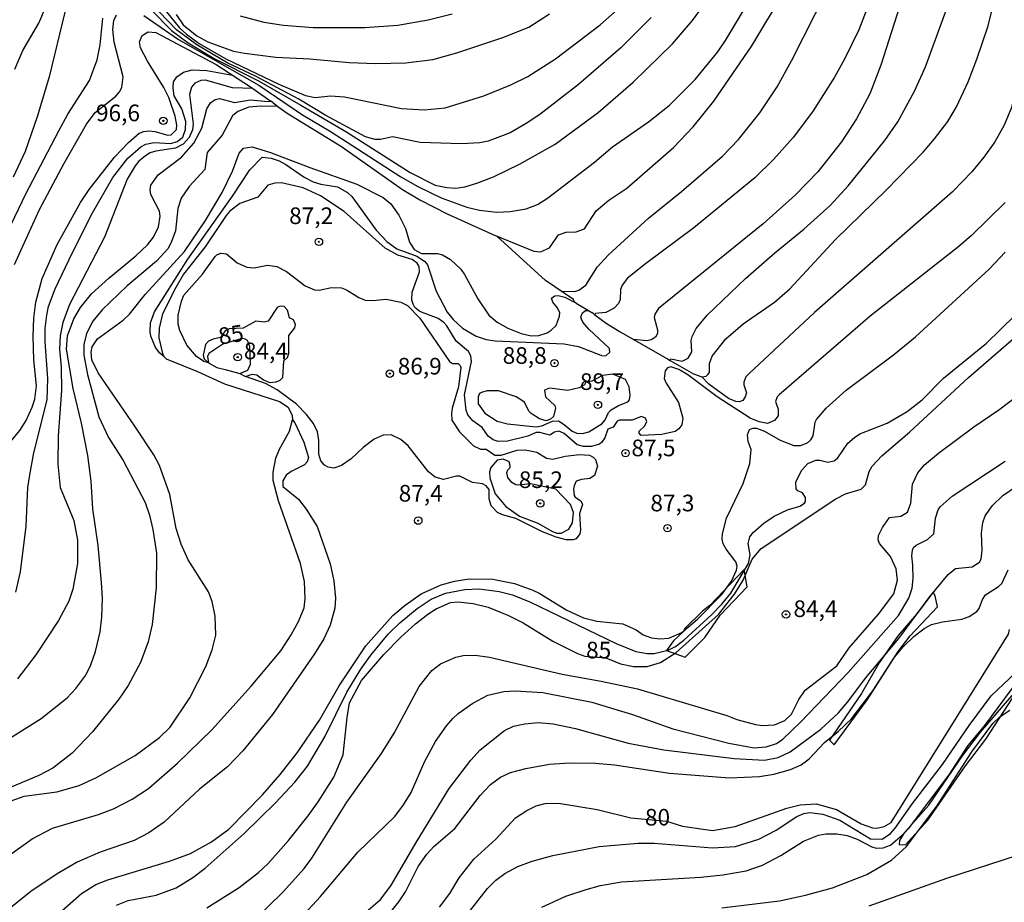
# Model space of a CAD drawing. Units: millimetres. Extents: x 178311 to 180727, y 1665960 to 1668738.
# Drawn here: x 180473 to 180621, y 1667855 to 1667987 of the extents above; entities that cross this region are included whole.
import ezdxf
from ezdxf.enums import TextEntityAlignment as Align

# ---------------------------------------------------------------- set-up
doc = ezdxf.new("R2010")
doc.units = ezdxf.units.MM
for name, color, linetype in [('IMAGEM', 7, 'Continuous'), ('V-BARRANCO', 210, 'Continuous'), ('V-CURVA_DE_NIVEL', 4, 'Continuous'), ('V-CURVA_MESTRA', 1, 'Continuous'), ('V-PONTO_DE_APARELHO', 71, 'Continuous'), ('V-TEXTO_DE_ALTIMETRIA', 7, 'Continuous')]:
    doc.layers.add(name, color=color, linetype=linetype)
picture_1 = doc.add_image_def('image1.jpg', size_in_pixel=(4025, 4629))

# ---------------------------------------------------------------- blocks, each defined once
blk = doc.blocks.new('805')
at = {"color": 0, "linetype": 'ByBlock', "lineweight": -2}
for radius in [0.562, 0.0806]:
    blk.add_circle((0, 0), radius, dxfattribs=at)

msp = doc.modelspace()

# ---------------------------------------------------------------- linework, layer by layer
at = {"layer": 'V-BARRANCO'}
for points in [[(180582.18, 1667904.59), (180577.03, 1667899.2), (180575.94, 1667898.34), (180573.21, 1667895.69), (180573.04, 1667895.25), (180571.57, 1667893.87), (180570.49, 1667892.41), (180573.32, 1667891.42), (180576.27, 1667894.37), (180578.59, 1667897.75), (180582.64, 1667901.98)], [(180632.19, 1667889.03), (180633.64, 1667888.78), (180632.69, 1667889.68), (180629.56, 1667891.32), (180628.5, 1667892.33), (180627.22, 1667893.13), (180618.34, 1667881.14), (180615.84, 1667878.13), (180612.98, 1667873.72), (180606.88, 1667865.57), (180606.1, 1667864.72), (180605.58, 1667863.82), (180605.54, 1667863.23), (180606.47, 1667863.17), (180609.84, 1667866.87), (180615.52, 1667875.05), (180618.54, 1667879.08), (180626.6, 1667891.42), (180627.36, 1667891.25), (180628.42, 1667890.66), (180629.6, 1667889.67)]]:
    msp.add_lwpolyline(points, close=True, dxfattribs=at)
for points in [[(180610.62, 1667901.17), (180608.16, 1667897.92), (180605.37, 1667894.68), (180602.51, 1667890.54), (180599.83, 1667885.95), (180595.05, 1667878.9), (180595.75, 1667878.2), (180600.74, 1667885.04), (180605.38, 1667892.28), (180607.2, 1667894.64), (180611.29, 1667898.96), (180610.96, 1667900.66)], [(180610.96, 1667900.66), (180610.62, 1667901.17)]]:
    msp.add_lwpolyline(points, dxfattribs=at)
at = {"layer": 'V-CURVA_DE_NIVEL'}
for points in [[(180614.02, 1668015.62), (180602.75, 1667980.49), (180601.13, 1667976.19), (180599.09, 1667972.41), (180596.84, 1667968.96), (180593.29, 1667964.45), (180589.91, 1667960.98), (180585.06, 1667956.6), (180569.28, 1667943.87), (180568.73, 1667943.02), (180568.64, 1667942.51), (180569.17, 1667940.64), (180569.13, 1667940.09), (180568.85, 1667939.58), (180568.22, 1667939.15), (180567.54, 1667939.02), (180565.58, 1667939.23)], [(180627.82, 1668001.37), (180623.93, 1667979.76), (180622.44, 1667974.11), (180621.33, 1667971.47), (180619.93, 1667968.96), (180618.27, 1667966.62), (180616.44, 1667964.43), (180613.55, 1667961.45), (180592.8, 1667943.25), (180582.93, 1667934.11), (180582.44, 1667933.58), (180582.14, 1667932.79), (180582.12, 1667932.39), (180582.55, 1667931.16), (180582.36, 1667930.56), (180581.98, 1667930.03), (180581.45, 1667929.83), (180580.93, 1667929.86), (180579.83, 1667930.34), (180576.87, 1667932.47), (180575.82, 1667933.57)], [(180603.17, 1667995.41), (180599.43, 1667985.8), (180597.31, 1667981.38), (180595.77, 1667978.66), (180592.48, 1667973.47), (180589.57, 1667969.62), (180586.59, 1667966.3), (180583.78, 1667963.54), (180574.6, 1667956.03), (180567.32, 1667950.61), (180567.32, 1667950.61), (180564.62, 1667948.42), (180563.82, 1667947.4), (180563.6, 1667946.72), (180563.54, 1667945.23), (180563.28, 1667944.64), (180562.65, 1667943.93), (180561.37, 1667943.27), (180559.84, 1667943.12)], [(180493.12, 1667988.67), (180496.03, 1667985.72), (180498.51, 1667983.86), (180502.45, 1667981.48), (180509.11, 1667978.12), (180515.48, 1667974.47), (180522.25, 1667970.51), (180531.94, 1667964.34), (180535.69, 1667962.45), (180537.43, 1667962.07), (180538.79, 1667961.99), (180540.15, 1667962.16), (180541.98, 1667962.71), (180544.45, 1667963.69), (180548.4, 1667965.6), (180553.76, 1667968.62), (180560.24, 1667973.36), (180565.5, 1667977.95), (180571.41, 1667983.72), (180574.43, 1667987.21), (180579.32, 1667993.97)], [(180568.22, 1667987.67), (180563.65, 1667983.08), (180557.27, 1667977.57), (180551.42, 1667973.06), (180549.38, 1667971.7), (180547, 1667970.3), (180543.68, 1667969.04), (180542.4, 1667968.81), (180539.64, 1667968.66), (180533.43, 1667968.87), (180529.26, 1667969.68), (180527.44, 1667969.3), (180526.67, 1667969.3), (180525.22, 1667969.7), (180523.91, 1667970.38), (180519.23, 1667972.89), (180515.18, 1667975.38), (180508.64, 1667978.85), (180504.47, 1667980.78), (180499.83, 1667983.52), (180496.75, 1667985.78), (180496.75, 1667985.78), (180491.52, 1667991.25)], [(180554.66, 1667946.5), (180556.69, 1667946.42), (180557.29, 1667946.63), (180558.35, 1667947.36), (180560.07, 1667950.08), (180561.79, 1667951.95), (180567.81, 1667957.48), (180572.77, 1667961.49), (180578.93, 1667966.81), (180581.36, 1667969.28), (180584.55, 1667973.3), (180587.14, 1667977.21), (180589.31, 1667981.13), (180594.71, 1667991.88)], [(180472.42, 1667979.89), (180473.63, 1667982.7), (180476.02, 1667986.78), (180477.04, 1667989.16)], [(180491.84, 1667987.97), (180497.07, 1667984.37), (180509.15, 1667977.49), (180515.72, 1667973.02), (180520.04, 1667970.45), (180530.54, 1667963.66), (180533.09, 1667962.22), (180536.58, 1667960.54), (180540.45, 1667959.14), (180542.36, 1667958.67), (180544.96, 1667958.39), (180547, 1667958.46), (180549.38, 1667958.88), (180551.08, 1667959.54), (180552.61, 1667960.45), (180559.69, 1667965.9), (180562.39, 1667968.19), (180567.79, 1667971.94), (180570.9, 1667974.42), (180570.9, 1667974.42), (180574.83, 1667978.32), (180578.21, 1667982.49), (180579.4, 1667984.19), (180582.68, 1667989.72)], [(180494.62, 1667989.33), (180497.22, 1667986.12), (180498.28, 1667985.14), (180500.19, 1667983.74), (180504.17, 1667981.44), (180512.25, 1667977.57), (180516.17, 1667975.93), (180517.61, 1667975.64), (180519.95, 1667975.87), (180522.03, 1667975.7), (180530.62, 1667973.96), (180534.03, 1667973.75), (180537.17, 1667974.06), (180543, 1667975.89), (180547.08, 1667977.55), (180549.63, 1667978.8), (180553.8, 1667981.42), (180560.52, 1667986.54), (180563.09, 1667988.8)], [(180571.04, 1667936.06), (180571.14, 1667936.32), (180572.85, 1667935.96), (180573.75, 1667936.38), (180574.32, 1667937.36), (180574.21, 1667939.07), (180574.36, 1667939.66), (180574.98, 1667940.85), (180576.61, 1667942.89), (180582.4, 1667948.4), (180586.8, 1667952.27), (180591.16, 1667955.82), (180595.12, 1667959.39), (180597.84, 1667962.33), (180603.36, 1667969.17), (180605.3, 1667971.98), (180607.85, 1667976.57), (180609.47, 1667980.23), (180613.11, 1667990.14)], [(180471.34, 1667955.35), (180474.1, 1667961.14), (180479.04, 1667970.58), (180480.42, 1667973.13), (180483.67, 1667978.19), (180484.8, 1667981.3), (180485.29, 1667983.55), (180485.65, 1667987.55)], [(180479.97, 1667988.44), (180477.59, 1667978.74), (180475.85, 1667972.87), (180473.98, 1667967.52), (180472.19, 1667963.65)], [(180472.36, 1667950.51), (180476.14, 1667958.76), (180479.8, 1667965.65), (180483.2, 1667971.6), (180484.5, 1667973.34), (180487.63, 1667975.83), (180488.18, 1667976.45), (180488.52, 1667977.13), (180488.71, 1667978.74), (180487.39, 1667983.97), (180487.18, 1667985.85), (180487.33, 1667987.21), (180487.71, 1667988.06)], [(180506.34, 1667987.93), (180509.91, 1667986.95), (180512.85, 1667986.52), (180517.31, 1667986.14), (180525.1, 1667986.14), (180530.07, 1667986.52), (180534.62, 1667987.29), (180538.24, 1667988.22)], [(180472.57, 1667901.17), (180473.29, 1667904.24), (180474.13, 1667911.12), (180474.4, 1667916.95), (180474.66, 1667918.82), (180475.27, 1667922.16), (180477.29, 1667930.13), (180477.38, 1667933.32), (180476.97, 1667938.85), (180476.99, 1667940.85), (180477.23, 1667942.89), (180477.48, 1667944.17), (180478.48, 1667946.81), (180481.12, 1667952.29), (180484.14, 1667958.25), (180487.16, 1667963.56), (180489.43, 1667966.5), (180491.39, 1667968.22), (180492.14, 1667968.62), (180493.41, 1667968.87), (180495.92, 1667968.7), (180496.84, 1667968.98), (180497.71, 1667969.64), (180498.13, 1667970.83), (180498.15, 1667972.02), (180497.54, 1667973.94), (180496.39, 1667975.85), (180496.24, 1667977.04), (180496.3, 1667977.98), (180496.79, 1667978.74), (180497.79, 1667979.44), (180499.11, 1667979.76), (180501.32, 1667979.7), (180505.21, 1667978.98)], [(180508.25, 1667976.98), (180505.19, 1667977.08), (180501.11, 1667978.21), (180500.43, 1667978.17), (180499.54, 1667977.78), (180499.04, 1667977.17), (180498.71, 1667976.06), (180499.26, 1667971.64), (180499.15, 1667970.75), (180498.68, 1667969.6), (180497.75, 1667968.6), (180496.6, 1667967.98), (180493.67, 1667967.56), (180492.77, 1667967.28), (180492.09, 1667966.85), (180491.07, 1667966.02), (180490.52, 1667965.35), (180489.33, 1667963.31), (180485.9, 1667954.59), (180480.65, 1667944.47), (180479.67, 1667941.79), (180479.25, 1667939.75), (180479.16, 1667937.75), (180479.42, 1667935.03), (180479.46, 1667931.54), (180478.97, 1667924.73), (180478.89, 1667920.44), (180479.23, 1667916.95), (180481.29, 1667911.98), (180481.87, 1667909), (180481.87, 1667905.51), (180481.18, 1667901.64), (180480.57, 1667899.85), (180479.01, 1667896.92), (180475.59, 1667891.77), (180472.85, 1667888.16)], [(180512.01, 1667974.29), (180509.45, 1667974.32), (180507.66, 1667974.15), (180506, 1667973.49), (180505.17, 1667972.87), (180503.62, 1667969.94), (180501.36, 1667967.35), (180501.02, 1667964.79), (180498.64, 1667962.22), (180497.45, 1667960.46), (180496.98, 1667958.93), (180496.6, 1667955.57), (180495.96, 1667953.78), (180495.43, 1667952.86), (180493.73, 1667950.97), (180489.31, 1667947.27), (180485.55, 1667943.68), (180484.18, 1667941.96), (180483.2, 1667940.09), (180482.82, 1667938.47), (180482.82, 1667936.85), (180483.37, 1667933.96), (180485.07, 1667927.58), (180486.52, 1667924.44), (180488.73, 1667921.01), (180492.03, 1667914.7), (180492.69, 1667912.78), (180493.2, 1667910.61), (180493.75, 1667907.04), (180493.69, 1667901.85), (180493.09, 1667896.34), (180492.5, 1667893.73), (180491.33, 1667890.63), (180489.48, 1667887.14), (180488.07, 1667885.1), (180484.14, 1667880.16), (180481.08, 1667876.99), (180478.15, 1667874.72), (180476.02, 1667873.61), (180469.09, 1667870.68)], [(180469.47, 1667877.87), (180476.38, 1667882.2), (180480.31, 1667885.29), (180481.63, 1667886.67), (180483.1, 1667888.71), (180483.86, 1667890.24), (180484.59, 1667892.28), (180485.27, 1667895.22), (180485.5, 1667897.43), (180485.61, 1667900.28), (180485.48, 1667902.66), (180484.97, 1667908.21), (180484.18, 1667913.72), (180483.91, 1667917.89), (180483.42, 1667921.76), (180482.48, 1667926.6), (180481.2, 1667931.84), (180480.18, 1667937.75), (180480.35, 1667939.75), (180481.33, 1667942.3), (180482.33, 1667944.04), (180483.99, 1667946.06), (180486.59, 1667948.46), (180490.65, 1667951.8), (180492.37, 1667953.44), (180493.3, 1667954.59), (180494.05, 1667956.16), (180494.3, 1667957.78), (180494.18, 1667958.5), (180492.92, 1667961.01), (180492.77, 1667961.69), (180492.9, 1667962.41), (180493.98, 1667963.99), (180497.5, 1667966.64), (180499.36, 1667968.75), (180500.56, 1667971), (180501.3, 1667973.94), (180501.87, 1667974.83), (180502.56, 1667975.34), (180503.24, 1667975.49), (180505.49, 1667974.87), (180507.91, 1667975.25), (180510.53, 1667975.01)], [(180510.53, 1667975.01), (180510.95, 1667975.06)], [(180494.83, 1667936.67), (180494.24, 1667937.14), (180493.62, 1667938), (180492.88, 1667939.7), (180492.77, 1667940.34), (180492.86, 1667941.7), (180493.47, 1667943.36), (180498.45, 1667951.31), (180505.21, 1667960.77), (180507.82, 1667964.75), (180509.66, 1667966.62), (180511.02, 1667966.47), (180512.21, 1667966.07), (180513.23, 1667965.56), (180515.95, 1667963.64), (180517.31, 1667962.94), (180518.5, 1667962.56), (180520.97, 1667962.16), (180522.5, 1667961.32), (180523.16, 1667960.71), (180526.79, 1667955.65), (180528.41, 1667953.93), (180529.94, 1667952.86), (180532.92, 1667951.76), (180534.09, 1667950.97), (180534.51, 1667950.42), (180535.85, 1667946.47), (180537.51, 1667943.32), (180538.4, 1667942.21), (180539.81, 1667940.91), (180541.85, 1667939.7), (180543.38, 1667939.21), (180544.74, 1667939), (180555.12, 1667938.57), (180557.26, 1667938.17), (180560.86, 1667936.75), (180561.41, 1667936.79), (180561.98, 1667937.29), (180561.95, 1667937.83), (180558.84, 1667940.76), (180557.9, 1667941.81), (180557.73, 1667942.25), (180557.61, 1667942.64), (180557.86, 1667943.21), (180558.33, 1667943.57), (180558.76, 1667943.58)], [(180621.48, 1667959.82), (180616.4, 1667954.86), (180614.49, 1667953.2), (180601.14, 1667942.7), (180587.44, 1667930.88), (180587.16, 1667930.58), (180586.91, 1667929.88), (180587.29, 1667928.73), (180587.29, 1667927.71), (180586.74, 1667927), (180585.7, 1667926.58), (180584.46, 1667926.81), (180583.1, 1667927.37), (180578.13, 1667930.6), (180573.7, 1667933.9), (180572.36, 1667934.68), (180571.15, 1667935.07), (180570.64, 1667934.96), (180570.3, 1667934.51), (180570.17, 1667933.32), (180570.43, 1667932.64), (180572.3, 1667929.71), (180572.98, 1667927.37), (180572.83, 1667926.39), (180572.36, 1667925.75), (180571.79, 1667925.37), (180569.79, 1667924.9), (180566.71, 1667924.77), (180566.71, 1667924.77), (180566.39, 1667925.12), (180566.39, 1667925.43), (180567.22, 1667926.2), (180567.54, 1667926.86), (180567.32, 1667927.37), (180566.73, 1667927.6), (180565.33, 1667927.05), (180563.41, 1667927.05), (180563.07, 1667926.9), (180562.5, 1667926.01), (180561.67, 1667925.73), (180561.2, 1667924.39), (180560.77, 1667923.76), (180560.41, 1667923.48), (180559.2, 1667923.09), (180558.01, 1667923.11), (180557.08, 1667923.37), (180555.1, 1667925.07), (180554.31, 1667925.39), (180553.63, 1667925.28), (180552.95, 1667924.82), (180551.46, 1667925.22), (180550.89, 1667925.22), (180549.63, 1667924.67), (180546.57, 1667923.9), (180545.17, 1667923.86), (180544.4, 1667924.09), (180543.68, 1667924.67), (180542.76, 1667925.97), (180541.34, 1667926.96), (180540.62, 1667927.88), (180540.36, 1667928.56), (180540.11, 1667930.86), (180541.17, 1667935.92), (180541.06, 1667936.75), (180540.7, 1667937.41), (180538.85, 1667938.94), (180537.45, 1667941.28), (180536.98, 1667941.78), (180536.15, 1667942.36), (180533.39, 1667943.4), (180532.62, 1667944.04), (180532.37, 1667944.51), (180532.2, 1667945.15), (180532.24, 1667946.34), (180533.34, 1667949.4), (180533.28, 1667950.17), (180532.98, 1667950.68), (180532.24, 1667951.25), (180530.07, 1667951.89), (180528.16, 1667952.97), (180522.01, 1667958.48), (180518.44, 1667960.84), (180515.8, 1667962.01), (180512.55, 1667962.79), (180511.57, 1667962.71), (180510.51, 1667962.41), (180508.98, 1667960.62), (180506.3, 1667959.67), (180504.75, 1667958.46), (180504.23, 1667957.86), (180501.09, 1667953.14), (180497.81, 1667949.02), (180496.64, 1667947.04), (180494.64, 1667943.06), (180494.13, 1667940.89), (180494.11, 1667939.45), (180494.67, 1667937.11), (180494.83, 1667936.67), (180495.22, 1667936.28), (180499.92, 1667934.41), (180503.96, 1667932.54), (180512.25, 1667929.86), (180513.57, 1667929.03), (180514.19, 1667927.75), (180514.2, 1667927.13)], [(180556.64, 1667944.83), (180556.52, 1667945.24), (180552.31, 1667948.1), (180544.96, 1667954.78)], [(180475.31, 1667849.54), (180482.44, 1667855.84), (180484.63, 1667857.2), (180486.4, 1667857.92), (180495.71, 1667860.73), (180498.86, 1667861.87), (180502.05, 1667863.6), (180504.62, 1667865.53), (180509.72, 1667870.68), (180512.36, 1667873.74), (180514.91, 1667877.02), (180518.27, 1667881.91), (180521.24, 1667887.1), (180525.26, 1667893.14), (180529.32, 1667897.69), (180531.15, 1667899.24), (180533.58, 1667900.92), (180536.6, 1667902.28), (180538.62, 1667902.87), (180540.83, 1667903.21), (180544.36, 1667903.13), (180547.64, 1667902.49), (180550.4, 1667901.49), (180551.34, 1667901.06), (180555.52, 1667898.49), (180558.01, 1667897.34), (180560.01, 1667896.83), (180563.92, 1667896.41), (180565.94, 1667895.52), (180566.97, 1667894.75), (180568.26, 1667894.34), (180569.49, 1667894.18), (180570.86, 1667894.28), (180572.83, 1667895.13), (180575.17, 1667897.13), (180578.81, 1667900.85), (180580.29, 1667902.87), (180581.06, 1667904.49), (180581.15, 1667905.09), (180580.93, 1667905.77), (180579.47, 1667907.64), (180579.04, 1667908.45), (180578.87, 1667909.17), (180578.87, 1667909.17), (180578.91, 1667909.98), (180579.55, 1667912.32), (180582.02, 1667917.55), (180583.04, 1667920.57), (180583.23, 1667922.67), (180582.78, 1667923.88), (180582.69, 1667924.88), (180583.02, 1667925.67), (180583.49, 1667925.88), (180584.04, 1667925.88), (180585.23, 1667925.41), (180587.61, 1667924.05), (180589.65, 1667923.28), (180590.67, 1667923.28), (180591.74, 1667923.67), (180592.24, 1667924.1), (180592.57, 1667924.73), (180592.89, 1667926.75), (180593.1, 1667927.17), (180594.52, 1667928.88), (180597.56, 1667931.56), (180604.69, 1667936.89), (180607.96, 1667939.62), (180619.08, 1667949.8), (180621.48, 1667952.37)], [(180501.59, 1667935.71), (180500.86, 1667935.9), (180499.79, 1667936.64), (180498.3, 1667938.34), (180497.28, 1667940.55), (180497.03, 1667941.53), (180497.03, 1667942.85), (180497.49, 1667944.98), (180497.88, 1667945.87), (180500.68, 1667949.02), (180502.6, 1667951.7), (180502.83, 1667951.95), (180503.43, 1667952.18), (180504.3, 1667952.08), (180505.89, 1667950.76), (180507.32, 1667950.08), (180508.43, 1667950.01), (180510.47, 1667950.4), (180511.87, 1667950.21), (180513.32, 1667949.42), (180516.12, 1667947.27), (180517.53, 1667946.66), (180518.21, 1667946.61), (180520.08, 1667947.04), (180521.57, 1667946.97), (180522.33, 1667946.7), (180524.2, 1667945.53), (180525.14, 1667945.14), (180526.29, 1667945.08), (180528.33, 1667945.29), (180530.54, 1667944.85), (180531.52, 1667944.32), (180533.37, 1667942.42), (180537.85, 1667935.92), (180538.32, 1667935.58), (180539.13, 1667935.58), (180539.45, 1667935.3), (180539.55, 1667934.98), (180539.21, 1667932.09), (180538.26, 1667928.86), (180538.13, 1667928.05), (180538.21, 1667927.07), (180539.36, 1667925.33), (180541.45, 1667923.22), (180542.53, 1667922.71), (180543.34, 1667922.71), (180544.66, 1667921.78), (180545.64, 1667921.78), (180548.02, 1667922.54), (180549.25, 1667922.63), (180550.97, 1667922.27), (180552.45, 1667921.35), (180553.39, 1667921.19), (180555.25, 1667921.65), (180557.42, 1667921.92), (180558.91, 1667921.78), (180559.46, 1667921.52), (180559.8, 1667921.16), (180560.12, 1667920.16), (180559.69, 1667918.74), (180558.99, 1667918.29), (180557.71, 1667918.16), (180556.9, 1667917.91), (180556.61, 1667917.21), (180556.5, 1667916.7), (180556.61, 1667915.76), (180556.78, 1667915.48), (180557.63, 1667914.91), (180557.88, 1667914.36), (180557.39, 1667913.04), (180557.56, 1667910.53), (180557.44, 1667909.98), (180556.93, 1667909.21), (180556.44, 1667909.06), (180555.42, 1667909.06), (180553.89, 1667909.46), (180551.85, 1667910.27), (180547.85, 1667912.27), (180545.81, 1667912.82), (180545.08, 1667913.16), (180544.1, 1667914.19), (180543.81, 1667915.21), (180543.81, 1667916.65), (180543.38, 1667917.21), (180542.83, 1667917.48), (180541.3, 1667917.71), (180539.39, 1667918.63), (180538.88, 1667918.63), (180536.92, 1667918.12), (180535.69, 1667918.48), (180534.68, 1667919.29), (180531.62, 1667923.2), (180530.52, 1667924.16), (180529.05, 1667924.84), (180527.86, 1667924.8), (180526.5, 1667924.22), (180524.84, 1667922.94), (180523.05, 1667921.27), (180521.61, 1667920.25), (180520.42, 1667919.86), (180519.57, 1667919.99), (180519.57, 1667919.99), (180519.01, 1667920.31), (180518.46, 1667920.95), (180518.16, 1667921.97), (180518.16, 1667924.01), (180517.97, 1667925.3), (180517.4, 1667926.56), (180516.33, 1667927.92), (180514.82, 1667929.5), (180511.89, 1667931.64), (180510.15, 1667932.58), (180507.15, 1667933.65)], [(180506.28, 1667934.07), (180507.15, 1667933.65), (180508.13, 1667933.98), (180508.85, 1667933.9), (180509.85, 1667933.13), (180510.76, 1667932.75), (180511.78, 1667932.85), (180512.38, 1667933.11), (180512.76, 1667933.49), (180512.93, 1667936), (180513.44, 1667936.51), (180513.65, 1667937.11), (180513.65, 1667939.81), (180514.55, 1667940.98), (180514.65, 1667941.45), (180514.35, 1667942.17), (180513.74, 1667942.49), (180513.48, 1667943.62), (180512.95, 1667944.17), (180512.34, 1667944.23), (180511.91, 1667944.04), (180510.57, 1667941.98), (180509.96, 1667941.83), (180508.72, 1667941.98), (180506.81, 1667940.91), (180504.68, 1667940.79), (180504.09, 1667940.49), (180503.4, 1667939.51), (180502.26, 1667939.26), (180501.58, 1667938.94), (180501.11, 1667938.47), (180500.75, 1667936.85), (180500.94, 1667936.28), (180501.59, 1667935.71)], [(180559.84, 1667943.12), (180559.71, 1667942.94)], [(180487.71, 1667854.09), (180489.5, 1667854.82), (180493.71, 1667855.58), (180496.69, 1667856.69), (180499.22, 1667858.28), (180501.05, 1667859.66), (180506.96, 1667864.89), (180511.68, 1667869.49), (180514.55, 1667872.61), (180516.46, 1667875.02), (180519.1, 1667879.4), (180522.37, 1667886.12), (180524.5, 1667889.61), (180526.03, 1667891.73), (180528.6, 1667894.86), (180530.35, 1667896.58), (180532.98, 1667898.75), (180535.11, 1667900.15), (180537.26, 1667901.02), (180540.15, 1667901.6), (180542.32, 1667901.68), (180545.34, 1667901.3), (180547.34, 1667900.77), (180550.02, 1667899.7), (180562.95, 1667893.49), (180565.88, 1667892.28), (180567.58, 1667891.94), (180568.64, 1667891.94), (180570.77, 1667892.45), (180571.88, 1667893.03), (180573.11, 1667893.96), (180577.26, 1667897.77), (180578.85, 1667899.36), (180580.21, 1667901.05), (180582.85, 1667905.51), (180583.08, 1667906.79), (180582.78, 1667908.53), (180583.06, 1667909.51), (180583.57, 1667910.15), (180585.14, 1667911.55), (180585.14, 1667911.55), (180586.72, 1667912.61), (180588.72, 1667913.59), (180590.59, 1667914.14), (180591.27, 1667914.59), (180591.42, 1667914.82), (180591.42, 1667915.42), (180590.95, 1667916.16), (180590.25, 1667916.44), (180590.01, 1667916.74), (180589.95, 1667917.72), (180590.84, 1667919.48), (180591.78, 1667920.57), (180592.97, 1667921.07), (180593.56, 1667921.07), (180594.8, 1667920.73), (180595.73, 1667920.95), (180596.29, 1667921.41), (180597.8, 1667923.63), (180598.79, 1667924.48), (180599.58, 1667925.01), (180603.69, 1667926.6), (180606.75, 1667928.37), (180608.96, 1667930.15), (180612.19, 1667933.41), (180618.66, 1667938.64), (180622.95, 1667942.81)], [(180508, 1667851.41), (180512.85, 1667856.16), (180515.99, 1667859.62), (180517.14, 1667861.15), (180522.41, 1667869.57), (180527.6, 1667876.93), (180529.52, 1667879.99), (180533.26, 1667887.01), (180535.17, 1667889.39), (180536.49, 1667890.41), (180538.81, 1667891.43), (180539.9, 1667891.67), (180541.72, 1667891.69), (180543.85, 1667891.39), (180554.82, 1667888.84), (180560.69, 1667887.82), (180566.14, 1667886.63), (180579.57, 1667882.63), (180581.11, 1667882.01), (180583.91, 1667881.27), (180584.93, 1667881.14), (180586.76, 1667881.25), (180586.76, 1667881.25), (180588.29, 1667881.86), (180589.31, 1667882.84), (180590.42, 1667885.06), (180591.39, 1667886.46), (180596.12, 1667890.09), (180598.01, 1667892.8), (180602.41, 1667897.9), (180604.71, 1667900.92), (180605.28, 1667903), (180605.05, 1667904.7), (180604.2, 1667906.57), (180602.58, 1667908.49), (180602.37, 1667909.04), (180602.39, 1667909.72), (180603, 1667910.91), (180604.09, 1667912.44), (180605.77, 1667912.63), (180606.77, 1667913.21), (180607.3, 1667914.57), (180607.55, 1667917.46), (180608.32, 1667919.16), (180609.34, 1667920.35), (180611.45, 1667922.12), (180616.74, 1667926.05), (180620.53, 1667928.62), (180628.99, 1667935.04)], [(180557.38, 1667931.93), (180555.67, 1667931.52), (180552.91, 1667931.88), (180552.14, 1667931.56), (180552.29, 1667930.56), (180553.72, 1667929.26), (180553.8, 1667928.9), (180553.52, 1667927.63), (180553.06, 1667927.24), (180552.4, 1667926.98), (180551.38, 1667927.28), (180550.14, 1667928.05), (180549.8, 1667928.43), (180549.12, 1667929.79), (180547.87, 1667930.56), (180545.21, 1667931.47), (180543.51, 1667931.47), (180542.66, 1667931.24), (180542.38, 1667931.07), (180542.15, 1667930.6), (180542.15, 1667929.54), (180543.17, 1667928.14), (180545.04, 1667926.94), (180546.57, 1667926.54), (180550.87, 1667926.07), (180551.76, 1667926.24), (180553.33, 1667926.92), (180554.23, 1667926.96), (180555.12, 1667926.43), (180556.31, 1667925.41), (180556.99, 1667925.09), (180557.84, 1667925.05), (180558.8, 1667925.31), (180560.8, 1667926.58), (180561.29, 1667927.11), (180561.79, 1667928.2), (180562.18, 1667928.6), (180563.29, 1667929.3), (180564.67, 1667929.81), (180564.94, 1667930.13), (180565.05, 1667930.81), (180564.9, 1667932.09), (180564.31, 1667933.17), (180562.44, 1667934), (180560.86, 1667933.79), (180559.25, 1667932.96), (180558.37, 1667932.79), (180558.16, 1667932.39)], [(180558.16, 1667932.39), (180557.38, 1667931.93)], [(180471.53, 1667861.58), (180475.04, 1667864.05), (180478.1, 1667865.7), (180485.03, 1667867.74), (180487.29, 1667868.57), (180490.1, 1667870.04), (180492.52, 1667871.66), (180496.9, 1667875.44), (180502.09, 1667880.5), (180508.02, 1667887.05), (180512.44, 1667892.37), (180514.04, 1667894.75), (180515.1, 1667896.79), (180515.95, 1667898.83), (180516.14, 1667900.19), (180516.02, 1667902.79), (180515.42, 1667905.51), (180512.12, 1667914.91), (180511.31, 1667917.97), (180511.31, 1667919.25), (180511.7, 1667921.33), (180512.25, 1667922.69), (180513.74, 1667925.41), (180514.2, 1667927.13), (180514.59, 1667926.65), (180515.91, 1667923.78), (180516.61, 1667921.44), (180516.42, 1667920.78), (180516.04, 1667920.33), (180514.04, 1667919.35), (180513.25, 1667918.78), (180512.74, 1667917.93), (180512.78, 1667917.08), (180515.1, 1667915.16), (180516.29, 1667913.68), (180516.29, 1667913.68), (180517.95, 1667911.08), (180519.89, 1667905.47), (180520.42, 1667902.92), (180520.69, 1667900.28), (180520.61, 1667898.79), (180519.91, 1667896.2), (180518.93, 1667894.16), (180517.52, 1667891.9), (180511.19, 1667882.76), (180506.76, 1667877.32), (180504.43, 1667874.93), (180500.22, 1667871.53), (180494.9, 1667866.57), (180492.6, 1667864.98), (180490.39, 1667863.83), (180485.25, 1667862.09), (180481.8, 1667860.58), (180478.78, 1667858.81), (180474.83, 1667856.13), (180464.45, 1667847.8)], [(180515.36, 1667852.09), (180518.42, 1667855.41), (180524.05, 1667862.07), (180529.6, 1667867.43), (180530.92, 1667869.19), (180532.07, 1667871.06), (180534.11, 1667875.78), (180535.73, 1667878.72), (180537.38, 1667881.06), (180538.36, 1667882.16), (180539.17, 1667882.91), (180541.38, 1667884.48), (180543.62, 1667885.67), (180546.02, 1667886.24), (180547.72, 1667886.35), (180551.89, 1667886.07), (180559.29, 1667884.63), (180565.41, 1667882.76), (180571.45, 1667880.63), (180579.91, 1667878.46), (180583.7, 1667877.78), (180585.49, 1667877.91), (180587.06, 1667878.42), (180587.99, 1667879.08), (180590.67, 1667881.65), (180597.86, 1667889.09), (180605.43, 1667897.66), (180606.96, 1667900.28), (180607.47, 1667901.77), (180607.47, 1667901.77), (180607.62, 1667903.26), (180607.6, 1667905.26), (180607.41, 1667906.66), (180607.53, 1667907.51), (180607.68, 1667907.89), (180608.09, 1667908.25), (180609.81, 1667909.1), (180610.72, 1667909.98), (180611, 1667912.32), (180611.38, 1667913.59), (180611.68, 1667914.02), (180613.49, 1667915.65), (180621.46, 1667920.9)], [(180548.23, 1667917.31), (180547.85, 1667917.33), (180547.21, 1667917.71), (180546.64, 1667918.44), (180546.48, 1667919.2), (180546.63, 1667919.59), (180547, 1667919.93), (180547, 1667920.27), (180546.83, 1667920.78), (180546.53, 1667920.97), (180545.93, 1667921.2), (180545.04, 1667921.03), (180544.06, 1667919.95), (180543.89, 1667919.29), (180543.93, 1667918.4), (180544.74, 1667915.97), (180546.31, 1667914.06), (180548.4, 1667912.61), (180551.12, 1667911.55), (180553.33, 1667910.31), (180554.01, 1667910.08), (180554.67, 1667910.06), (180555.82, 1667910.65), (180556.37, 1667911.63), (180556.5, 1667913.17), (180556.05, 1667914.4), (180553.85, 1667916.67), (180550.04, 1667917.49)], [(180525.27, 1667853.05), (180527.48, 1667854.96), (180529.01, 1667856.99), (180532.96, 1667863.79), (180537.81, 1667871.66), (180541.06, 1667875.91), (180542.46, 1667877.49), (180546.14, 1667880.4), (180547.47, 1667881.01), (180549.17, 1667881.4), (180551.21, 1667881.57), (180553.46, 1667881.4), (180556.82, 1667880.67), (180564.73, 1667878.46), (180570.09, 1667877.48), (180580.68, 1667876.16), (180585.23, 1667875.91), (180587.31, 1667876.33), (180589.1, 1667877.18), (180593.73, 1667880.57), (180596.37, 1667883.01), (180597.82, 1667884.67), (180597.82, 1667884.67), (180600.45, 1667888.24), (180605.45, 1667894.24), (180610.02, 1667900.37), (180612.91, 1667903.85), (180614.02, 1667904.74), (180616.53, 1667905), (180617.59, 1667905.68), (180617.85, 1667906.15), (180618.02, 1667907.51), (180617.89, 1667910.06), (180618.12, 1667911.68), (180618.48, 1667912.66), (180619.55, 1667914.23), (180621.14, 1667915.72), (180623.18, 1667917.16)], [(180550.04, 1667917.49), (180548.23, 1667917.31)], [(180528.84, 1667852.84), (180530.22, 1667854.58), (180531.2, 1667856.11), (180533.13, 1667859.92), (180534.43, 1667861.79), (180535.47, 1667862.9), (180538.66, 1667865.62), (180542.44, 1667870.6), (180544.04, 1667872.23), (180545.51, 1667873.34), (180547.02, 1667874.08), (180549.31, 1667874.68), (180552.88, 1667875.31), (180555.89, 1667875.53), (180559.8, 1667875.44), (180562.69, 1667875.19), (180570.98, 1667873.95), (180580, 1667873.27), (180584.5, 1667873.44), (180586.68, 1667873.83), (180589.19, 1667874.51), (180590.76, 1667875.21), (180591.99, 1667876.1), (180594.26, 1667878.59), (180596.33, 1667880.21), (180598.35, 1667882.14), (180601.56, 1667886.33), (180604.83, 1667891.43), (180604.83, 1667891.43), (180606.13, 1667892.97), (180607.72, 1667894.52), (180609.28, 1667895.71), (180610.41, 1667896.3), (180612.02, 1667896.75), (180614.96, 1667897.13), (180616.06, 1667897.51), (180617.21, 1667898.3), (180617.57, 1667898.75), (180618.08, 1667900.11), (180618.53, 1667900.79), (180620.49, 1667902.02), (180620.95, 1667902.47), (180621.91, 1667904.53)], [(180540.11, 1667852.18), (180543.57, 1667856.6), (180544.83, 1667857.86), (180546.17, 1667858.86), (180548.14, 1667859.92), (180550.31, 1667860.73), (180553.42, 1667861.58), (180560.39, 1667862.9), (180566.26, 1667863.41), (180568.64, 1667863.41), (180577.41, 1667862.73), (180580.89, 1667862.94), (180584.42, 1667864), (180587.02, 1667865.4), (180590.12, 1667867.45), (180591.18, 1667867.91), (180592.08, 1667868.04), (180594.03, 1667867.81), (180596.59, 1667866.87), (180601.22, 1667864.06), (180602.96, 1667864.04), (180604.2, 1667864.89), (180604.94, 1667865.7), (180604.94, 1667865.7), (180607.55, 1667869.4), (180612.02, 1667875.27), (180616.06, 1667881.14), (180619.35, 1667885.57), (180625.82, 1667891.69)], [(180551.74, 1667853.77), (180555.33, 1667855.45), (180558.4, 1667856.47), (180560.56, 1667857.03), (180563.73, 1667857.58), (180575.68, 1667858.3), (180578.98, 1667858.64), (180582.51, 1667859.28), (180584.93, 1667860.13), (180587.7, 1667861.58), (180591.14, 1667863.7), (180593.4, 1667864.64), (180594.5, 1667864.85), (180596.16, 1667864.85), (180597.69, 1667864.6), (180599.18, 1667864.02), (180601.39, 1667862.85), (180602.07, 1667862.68), (180603.11, 1667862.73), (180604.24, 1667863.11), (180606.09, 1667864.75), (180610, 1667869.15), (180615.04, 1667876.57), (180617.74, 1667880.12), (180623.42, 1667886.71)], [(180578.83, 1667853.67), (180587.53, 1667854.73), (180591.44, 1667855.58), (180595.48, 1667856.69), (180600.67, 1667858.69), (180604.37, 1667860.85), (180606.62, 1667862.92), (180611.28, 1667869.13), (180616.44, 1667877.19), (180619.63, 1667881.44), (180620.7, 1667882.48), (180622.18, 1667883.42)], [(180601.01, 1667854.01), (180612.7, 1667858.18), (180623.31, 1667861.62)]]:
    msp.add_lwpolyline(points, dxfattribs=at)
at = {"layer": 'V-CURVA_MESTRA'}
for points in [[(180571.04, 1667936.06), (180574.56, 1667934.03), (180575.82, 1667933.57), (180576.45, 1667933.7), (180576.72, 1667933.92), (180576.97, 1667934.24), (180577, 1667935.62), (180577.38, 1667936.68), (180579.42, 1667939.3), (180582.04, 1667941.57), (180586.76, 1667944.85), (180589.08, 1667946.84), (180595.92, 1667954.27), (180603.54, 1667961.69), (180609.11, 1667967.39), (180610.85, 1667969.39), (180612.83, 1667972.02), (180614.15, 1667974.24), (180615.91, 1667977.98), (180617.23, 1667981.38), (180618.91, 1667986.4), (180620.89, 1667994.48)], [(180513.43, 1667973.25), (180521.61, 1667968.26), (180530.79, 1667961.79), (180533.39, 1667960.22), (180537.47, 1667958.12), (180544.28, 1667955.05), (180550.53, 1667952.48), (180551.53, 1667952.39), (180552.88, 1667952.99), (180554.25, 1667954.97), (180555.38, 1667955.37), (180556.9, 1667955.39), (180558.16, 1667955.86), (180559.9, 1667958.59), (180561.84, 1667960.16), (180564.52, 1667961.99), (180571.58, 1667968.11), (180574.51, 1667971.21), (180577.61, 1667975.08), (180583.36, 1667983.38), (180588.27, 1667991.63)], [(180496.73, 1667988.1), (180497.75, 1667986.54), (180499.83, 1667984.89), (180501.45, 1667984.01), (180505.36, 1667982.59), (180506.98, 1667982.27), (180511.7, 1667981.7), (180516.8, 1667981.44), (180522.76, 1667980.89), (180522.76, 1667980.89), (180526.75, 1667980.76), (180531.26, 1667980.85), (180535.35, 1667981.36), (180538.96, 1667982.33), (180545.85, 1667984.67), (180549.78, 1667986.2), (180552.91, 1667988.22)], [(180470.11, 1667921.84), (180473.17, 1667925.5), (180474.15, 1667927.03), (180475.06, 1667929.03), (180475.44, 1667930.22), (180475.7, 1667932.22), (180475.27, 1667936.13), (180475.19, 1667939.7), (180475.29, 1667942.43), (180475.61, 1667944.81), (180476.53, 1667948.38), (180478.78, 1667953.48), (180482.33, 1667959.82), (180483.61, 1667961.78), (180487.44, 1667966.62), (180489.52, 1667968.85), (180491.15, 1667970.23), (180491.84, 1667970.49), (180492.65, 1667970.6), (180493.5, 1667970.49), (180495.45, 1667969.94), (180495.96, 1667970.02), (180496.77, 1667970.83), (180496.81, 1667971.45), (180496.56, 1667972.79), (180495.58, 1667975.6), (180494.86, 1667977.13), (180492.37, 1667981.08), (180491.33, 1667983.08), (180491.2, 1667983.99), (180491.58, 1667984.93), (180492.48, 1667985.48), (180493.67, 1667985.38), (180502.73, 1667980.59), (180502.73, 1667980.59), (180507.89, 1667977.24)], [(180507.89, 1667977.24), (180508.25, 1667976.98)], [(180508.25, 1667976.98), (180510.95, 1667975.06)], [(180511.31, 1667974.8), (180510.95, 1667975.06)], [(180511.31, 1667974.8), (180511.71, 1667974.51)], [(180511.71, 1667974.51), (180512.01, 1667974.29)], [(180512.01, 1667974.29), (180513.43, 1667973.25)], [(180471.34, 1667869.57), (180473.85, 1667870.49), (180478.74, 1667871.17), (180482.1, 1667872.12), (180484.61, 1667873.27), (180490.54, 1667876.63), (180494.2, 1667879.33), (180495.81, 1667880.88), (180498.77, 1667885.27), (180501.17, 1667889.99), (180502.15, 1667892.5), (180502.66, 1667894.71), (180502.57, 1667897.56), (180502.13, 1667899.81), (180501.59, 1667901.24), (180498.51, 1667906.06), (180497.45, 1667908.4), (180496.71, 1667910.78), (180495.77, 1667915.89), (180494.22, 1667920.23), (180493.37, 1667921.84), (180490.5, 1667926.18), (180490.5, 1667926.18), (180484.95, 1667934.17), (180484.03, 1667936.13), (180483.9, 1667937.32), (180484.05, 1667938.09), (180484.88, 1667939.3), (180488.71, 1667942.1), (180489.67, 1667943), (180492.05, 1667945.97), (180497.98, 1667952.46), (180501.11, 1667957.1), (180503.64, 1667961.35), (180505.19, 1667964.54), (180506.19, 1667967.26), (180506.83, 1667968), (180508.13, 1667968.21), (180510.93, 1667967.36), (180516.8, 1667965.09), (180523.91, 1667962.6), (180527.86, 1667960.58), (180529.03, 1667959.6), (180530.24, 1667957.91), (180531.24, 1667955.91), (180531.83, 1667953.86), (180532.53, 1667952.76), (180533.64, 1667952.14), (180536.03, 1667952.14), (180536.79, 1667951.97), (180537.98, 1667951.27), (180539.53, 1667949.78), (180540.11, 1667948.97), (180542.1, 1667945.32), (180543.74, 1667942.89), (180545.04, 1667941.83), (180546.62, 1667940.91), (180548.61, 1667940.1), (180550.14, 1667939.74), (180551.29, 1667939.83), (180552.53, 1667940.23), (180553.16, 1667940.59), (180553.88, 1667941.29), (180554.42, 1667942.72), (180554.46, 1667943.25), (180554.06, 1667944.04), (180553.42, 1667944.81), (180553.18, 1667945.44), (180553.69, 1667945.8), (180554.21, 1667945.84), (180555.21, 1667945.57), (180556.64, 1667944.83)], [(180556.89, 1667944.69), (180556.64, 1667944.83)], [(180556.89, 1667944.69), (180559.29, 1667943.26)], [(180501.32, 1667853.71), (180506.19, 1667856.73), (180509.11, 1667859.01), (180510.48, 1667860.3), (180513.63, 1667863.83), (180516.55, 1667867.53), (180518.08, 1667869.62), (180520.44, 1667873.36), (180521.84, 1667876.72), (180522.43, 1667882.33), (180522.82, 1667884.54), (180524.58, 1667887.9), (180527.94, 1667891.79), (180530.54, 1667894.41), (180532.71, 1667896.43), (180534.58, 1667897.9), (180535.86, 1667898.7), (180538.02, 1667899.62), (180539.17, 1667899.74), (180541.43, 1667899.49), (180541.43, 1667899.49), (180543.68, 1667898.94), (180546.7, 1667897.68), (180548.91, 1667896.58), (180553.42, 1667893.81), (180557.12, 1667891.96), (180558.23, 1667891.56), (180561.37, 1667891.32), (180563.58, 1667890.43), (180565.54, 1667890.01), (180567.58, 1667890.01), (180569.58, 1667890.6), (180571.96, 1667892.09), (180578.32, 1667897.85), (180580.74, 1667900.87), (180582.02, 1667903), (180583.42, 1667906.15), (180584.76, 1667907.74), (180595.99, 1667915.22), (180597.45, 1667916.01), (180599.79, 1667916.67), (180600.45, 1667917.35), (180601.01, 1667919.37), (180601.47, 1667920.14), (180602.9, 1667921.71), (180607.09, 1667925.24), (180615.95, 1667933.49), (180627.21, 1667943.21)], [(180559.71, 1667942.94), (180559.29, 1667943.26)], [(180559.71, 1667942.94), (180561.43, 1667941.65), (180563.54, 1667940.34), (180570.63, 1667936.31)], [(180506.28, 1667934.07), (180507.49, 1667934.57), (180507.88, 1667935.49), (180507.77, 1667938.15), (180507.45, 1667939.04), (180507.1, 1667939.25), (180506.62, 1667939.34), (180503.72, 1667938.53), (180501.64, 1667937.11), (180501.43, 1667936.66), (180501.59, 1667935.71), (180502.85, 1667935.01), (180504.09, 1667934.7)], [(180570.63, 1667936.31), (180571.04, 1667936.06)], [(180504.09, 1667934.7), (180506.28, 1667934.07)], [(180604.32, 1667866.55), (180621.99, 1667894.87), (180622.11, 1667895.55)], [(180536.36, 1667853.77), (180537.89, 1667855.84), (180539.3, 1667858.22), (180541.49, 1667861.03), (180544.8, 1667864.04), (180547.8, 1667867.21), (180549.46, 1667868.36), (180550.87, 1667869.04), (180552.23, 1667869.38), (180554.27, 1667869.44), (180554.27, 1667869.44), (180560.05, 1667868.49), (180565.16, 1667867.21), (180570.52, 1667866.73), (180572.93, 1667865.98), (180577.45, 1667865.34), (180580.85, 1667865.94), (180588.59, 1667868.7), (180590.63, 1667869.17), (180593.01, 1667869.34), (180596.07, 1667868.47), (180599.82, 1667866.34), (180601.52, 1667865.72), (180602.16, 1667865.68), (180603.26, 1667865.92), (180604.32, 1667866.55)]]:
    msp.add_lwpolyline(points, dxfattribs=at)

# ---------------------------------------------------------------- block references
at = {"layer": 'V-PONTO_DE_APARELHO', "xscale": 0.999998301267624, "yscale": 0.999998301267624, "zscale": 0.999998301267624}
for p in [(180494.78, 1667972.11), (180494.78, 1667972.11), (180518.19, 1667953.91), (180518.19, 1667953.91), (180553.65, 1667935.65), (180553.65, 1667935.65), (180528.87, 1667934.07), (180528.87, 1667934.07), (180560.18, 1667929.38), (180560.18, 1667929.38), (180564.34, 1667922.1), (180564.34, 1667922.1), (180551.5, 1667914.55), (180551.5, 1667914.55), (180533.14, 1667911.96), (180533.14, 1667911.96), (180570.65, 1667910.82), (180570.65, 1667910.82), (180588.49, 1667897.84), (180588.49, 1667897.84)]:
    msp.add_blockref('805', p, dxfattribs=at)
at = {"layer": 'V-PONTO_DE_APARELHO', "xscale": 0.9999961093624922, "yscale": 0.9999961093624922, "zscale": 0.9999961093624922, "rotation": 9.999999999999998}
msp.add_blockref('805', (180505.97, 1667936.55), dxfattribs=at)
msp.add_blockref('805', (180505.97, 1667936.55), dxfattribs=at)

# ---------------------------------------------------------------- texts
at = {"layer": 'V-TEXTO_DE_ALTIMETRIA'}
for s, p in [('96,6', (180484.64, 1667971.27)), ('87,2', (180513.71, 1667955.8)), ('84,4', (180506.9, 1667935.46)), ('88,8', (180545.85, 1667934.77)), ('86,9', (180530.05, 1667933.16)), ('89,7', (180557.48, 1667930.84)), ('87,5', (180565.23, 1667920.86)), ('85,2', (180548.28, 1667916.08)), ('87,4', (180530.2, 1667914.04)), ('87,3', (180568.08, 1667912.57)), ('84,4', (180589.61, 1667896.67)), ('85', (180558.4, 1667890.44)), ('80', (180567.26, 1667865.3))]:
    msp.add_text(s, height=2.5, dxfattribs=at).set_placement(p, align=Align.BOTTOM_LEFT)
msp.add_text('85', height=2.5, rotation=9, dxfattribs=at).set_placement((180503.4, 1667937.65), align=Align.BOTTOM_LEFT)

# ---------------------------------------------------------------- referenced raster images: frames only (the image files are external)
at = {"layer": 'IMAGEM'}
image = msp.add_image(picture_1, insert=(178312.11, 1665959.95), size_in_units=(2415.27, 2777.71), dxfattribs=at)
image.dxf.flags = 7

doc.saveas('drawing.dxf')
